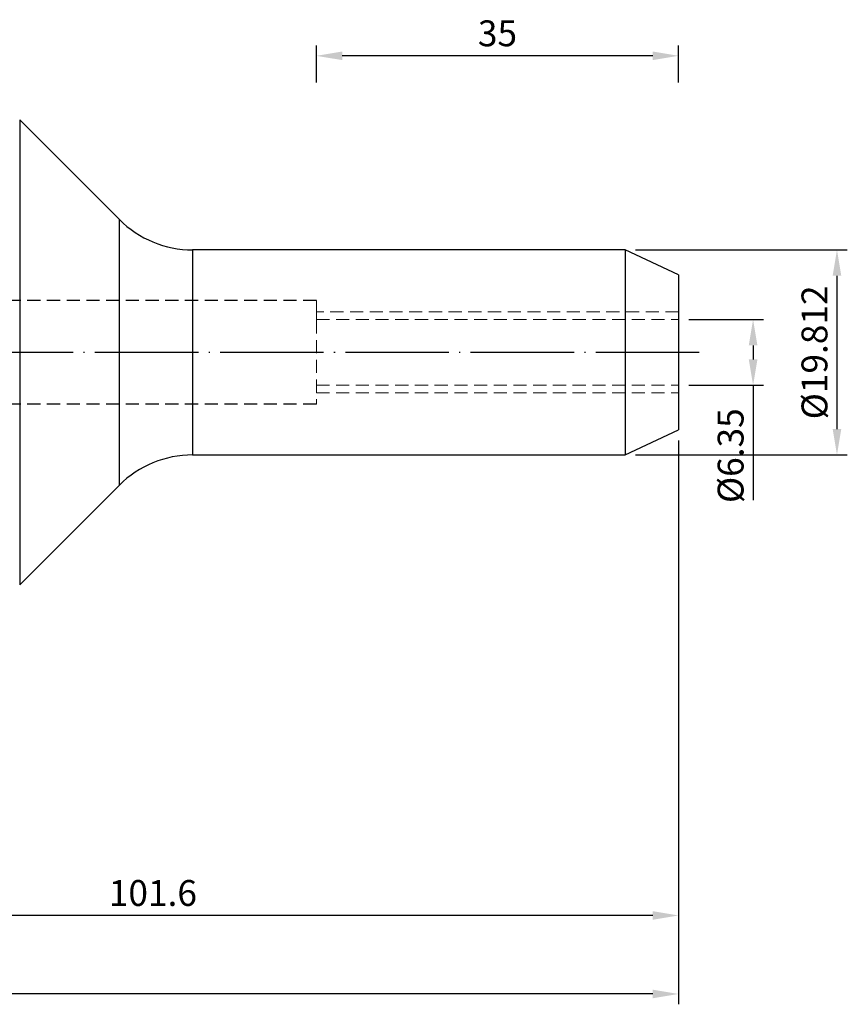
# Model space of a CAD drawing. Units: millimetres. Extents: x 43 to 264, y 28 to 151.
# Drawn here: x 184 to 264, y 39 to 134 of the extents above; entities that cross this region are included whole.
import ezdxf

# ---------------------------------------------------------------- set-up
doc = ezdxf.new("R2010")
doc.units = ezdxf.units.MM
doc.header["$PDSIZE"] = -1
doc.linetypes.add('CENTERJ', pattern=[12, 10, -1, 0, -1])
doc.linetypes.add('HIDDEN', pattern=[1.905, 1.27, -0.635])
doc.layers.get('DEFPOINTS').update_dxf_attribs({"lineweight": 18})
for name, color, linetype, lineweight in [('圖層2', 2, 'Continuous', 35), ('圖層3', 3, 'HIDDEN', 30), ('圖層5', 6, 'CENTERJ', 18)]:
    doc.layers.add(name, color=color, linetype=linetype, lineweight=lineweight)
doc.styles.add('CNS', font='romans.shx', dxfattribs={"width": 0.75, "bigfont": 'chineset.shx'})
doc.dimstyles.new('ISO-25', dxfattribs={"dimtxt": 2.5, "dimasz": 2.5, "dimexe": 1.25, "dimexo": 0.625, "dimtad": 1, "dimtxsty": 'Standard', "dimcen": 2.5, "dimadec": 0, "dimazin": 0, "dimtfac": 1, "dimtmove": 0, "dimatfit": 3, "dimfxl": 1, "dimarcsym": 0})

# ---------------------------------------------------------------- blocks, each defined once
blk = doc.blocks.new('*D12')
at = {"color": 4, "lineweight": -2, "transparency": 16777216}
for p, q in [((248.999, 105.454), (256.203, 105.454)), ((255.203, 102.954), (255.203, 101.604)), ((248.999, 99.104), (256.203, 99.104)), ((255.203, 99.104), (255.203, 87.993))]:
    blk.add_line(p, q, dxfattribs=at)
at = {"color": 4, "lineweight": -3, "transparency": 16777216}
for points in [[(254.786, 102.954), (255.62, 102.954), (255.203, 105.454)], [(254.786, 101.604), (255.62, 101.604), (255.203, 99.104)]]:
    blk.add_solid(points, dxfattribs=at)
at = {"layer": 'DEFPOINTS', "color": 0, "lineweight": -3, "transparency": 16777216}
for p in [(247.999, 105.454), (247.999, 99.104), (255.203, 99.104)]:
    blk.add_point(p, dxfattribs=at)
at = {"color": 3, "lineweight": -3, "transparency": 16777216, "insert": (253.353, 92.298), "char_height": 2.5, "attachment_point": 5, "rotation": 90, "style": 'CNS'}
blk.add_mtext('%%C6.35', dxfattribs=at)
blk = doc.blocks.new('*D13')
at = {"color": 4, "lineweight": -2, "transparency": 16777216}
for p, q in [((243.839, 112.185), (264.307, 112.185)), ((263.307, 109.685), (263.307, 94.873)), ((243.839, 92.373), (264.307, 92.373))]:
    blk.add_line(p, q, dxfattribs=at)
at = {"color": 4, "lineweight": -3, "transparency": 16777216}
for points in [[(262.89, 109.685), (263.724, 109.685), (263.307, 112.185)], [(262.89, 94.873), (263.724, 94.873), (263.307, 92.373)]]:
    blk.add_solid(points, dxfattribs=at)
at = {"layer": 'DEFPOINTS', "color": 0, "lineweight": -3, "transparency": 16777216}
for p in [(242.839, 112.185), (242.839, 92.373), (263.307, 92.373)]:
    blk.add_point(p, dxfattribs=at)
at = {"color": 3, "lineweight": -3, "transparency": 16777216, "insert": (261.457, 102.279), "char_height": 2.5, "attachment_point": 5, "rotation": 90, "style": 'CNS'}
blk.add_mtext('%%C19.812', dxfattribs=at)
blk = doc.blocks.new('*D14')
at = {"color": 4, "lineweight": -2, "transparency": 16777216}
for p, q in [((212.999, 128.37), (212.999, 131.937)), ((247.999, 128.37), (247.999, 131.937)), ((245.499, 130.937), (215.499, 130.937))]:
    blk.add_line(p, q, dxfattribs=at)
at = {"color": 4, "lineweight": -3, "transparency": 16777216}
for points in [[(215.499, 131.354), (215.499, 130.521), (212.999, 130.937)], [(245.499, 131.354), (245.499, 130.521), (247.999, 130.937)]]:
    blk.add_solid(points, dxfattribs=at)
at = {"layer": 'DEFPOINTS', "color": 0, "lineweight": -3, "transparency": 16777216}
for p in [(212.999, 130.937), (212.999, 127.37), (247.999, 127.37)]:
    blk.add_point(p, dxfattribs=at)
at = {"color": 3, "lineweight": -3, "transparency": 16777216, "insert": (230.499, 132.787), "char_height": 2.5, "attachment_point": 5, "style": 'CNS'}
blk.add_mtext('35', dxfattribs=at)
blk = doc.blocks.new('*D15')
at = {"color": 4, "lineweight": -2, "transparency": 16777216}
for p, q in [((247.999, 93.779), (247.999, 46.864)), ((146.399, 66.354), (146.399, 46.864)), ((245.499, 47.864), (148.899, 47.864))]:
    blk.add_line(p, q, dxfattribs=at)
at = {"color": 4, "lineweight": -3, "transparency": 16777216}
for points in [[(148.899, 48.281), (148.899, 47.448), (146.399, 47.864)], [(245.499, 48.281), (245.499, 47.448), (247.999, 47.864)]]:
    blk.add_solid(points, dxfattribs=at)
at = {"layer": 'DEFPOINTS', "color": 0, "lineweight": -3, "transparency": 16777216}
for p in [(247.999, 94.779), (146.399, 67.354), (146.399, 47.864)]:
    blk.add_point(p, dxfattribs=at)
at = {"color": 3, "lineweight": -3, "transparency": 16777216, "insert": (197.199, 49.714), "char_height": 2.5, "attachment_point": 5, "style": 'CNS'}
blk.add_mtext('101.6', dxfattribs=at)
blk = doc.blocks.new('*D16')
at = {"color": 4, "lineweight": -2, "transparency": 16777216}
for p, q in [((247.999, 93.779), (247.999, 39.28)), ((44.799, 81.171), (44.799, 39.28)), ((245.499, 40.28), (47.299, 40.28))]:
    blk.add_line(p, q, dxfattribs=at)
at = {"color": 4, "lineweight": -3, "transparency": 16777216}
for points in [[(47.299, 40.697), (47.299, 39.863), (44.799, 40.28)], [(245.499, 40.697), (245.499, 39.863), (247.999, 40.28)]]:
    blk.add_solid(points, dxfattribs=at)
at = {"layer": 'DEFPOINTS', "color": 0, "lineweight": -3, "transparency": 16777216}
for p in [(247.999, 94.779), (44.799, 82.171), (44.799, 40.28)]:
    blk.add_point(p, dxfattribs=at)
at = {"color": 3, "lineweight": -3, "transparency": 16777216, "insert": (146.399, 42.13), "char_height": 2.5, "attachment_point": 5, "style": 'CNS'}
blk.add_mtext('203.2', dxfattribs=at)

msp = doc.modelspace()

# ---------------------------------------------------------------- linework, layer by layer
at = {"layer": '圖層2', "lineweight": -3}
for p, q in [((193.9638, 115.1138), (184.3277, 124.7498)), ((184.3277, 124.7498), (184.3277, 79.8078)), ((193.9638, 102.2788), (193.9638, 115.1138)), ((242.8391, 112.1848), (201.0348, 112.1848)), ((201.0348, 112.1848), (201.0348, 92.3728)), ((247.9988, 109.7788), (242.8391, 112.1848)), ((242.8391, 112.1848), (242.8391, 92.3728)), ((247.9988, 109.7788), (247.9988, 94.7788)), ((193.9638, 89.4439), (193.9638, 102.2788)), ((242.8391, 92.3728), (247.9988, 94.7788)), ((201.0348, 92.3728), (242.8391, 92.3728)), ((184.3277, 79.8078), (193.9638, 89.4439))]:
    msp.add_line(p, q, dxfattribs=at)
for centre, start, end in [((201.0348, 122.1848), 225, 270), ((201.0348, 82.3728), 90, 135)]:
    msp.add_arc(centre, 10, start, end, dxfattribs=at)
at = {"layer": '圖層3', "lineweight": -3}
for p, q in [((212.9988, 107.2788), (44.7988, 107.2788)), ((212.9988, 97.2788), (44.7988, 97.2788))]:
    msp.add_line(p, q, dxfattribs=at)
at = {"layer": '圖層3', "lineweight": 15}
for p, q in [((212.9988, 107.2788), (212.9988, 97.2788)), ((212.9988, 106.2038), (212.9988, 105.3436)), ((247.9988, 106.2038), (212.9988, 106.2038)), ((212.9988, 105.4538), (247.9988, 105.4538)), ((212.9988, 99.173), (212.9988, 98.3538)), ((212.9988, 99.1038), (247.9988, 99.1038)), ((212.9988, 98.3538), (247.9988, 98.3538))]:
    msp.add_line(p, q, dxfattribs=at)
at = {"layer": '圖層5', "lineweight": -3}
msp.add_line((249.9988, 102.2788), (42.7988, 102.2788), dxfattribs=at)

# ---------------------------------------------------------------- dimensions: what is measured, and where the dimension line sits
at = {"lineweight": -3}
for base, p1, p2, picture, middle in [((212.9988, 130.9374), (247.9988, 127.37), (212.9988, 127.37), '*D14', (230.4988, 132.7874)), ((44.7988, 40.2801), (247.9988, 94.7788), (44.7988, 82.1706), '*D16', (146.3988, 42.1301)), ((146.3988, 47.8642), (247.9988, 94.7788), (146.3988, 67.3538), '*D15', (197.1988, 49.7142))]:
    dim = msp.add_linear_dim(base=base, p1=p1, p2=p2, dimstyle='ISO-25', override={"dimexe": 1, "dimexo": 1, "dimgap": 0.6, "dimdec": 3, "dimdsep": 46, "dimtxsty": 'CNS', "dimclrd": 4, "dimclre": 4, "dimclrt": 3, "dimadec": 2, "dimtdec": 3, "dimtzin": 0}, dxfattribs=at)
    dim.commit()
    dim.dimension.update_dxf_attribs({"geometry": picture, "text_midpoint": middle})
for base, p1, p2, picture, middle in [((263.3069, 92.3728), (242.8391, 112.1848), (242.8391, 92.3728), '*D13', (261.4569, 102.2788)), ((255.203, 99.1038), (247.9988, 105.4538), (247.9988, 99.1038), '*D12', (253.353, 92.2985))]:
    dim = msp.add_linear_dim(base=base, p1=p1, p2=p2, angle=90, text='%%C<>', dimstyle='ISO-25', override={"dimexe": 1, "dimexo": 1, "dimgap": 0.6, "dimdec": 3, "dimdsep": 46, "dimtxsty": 'CNS', "dimclrd": 4, "dimclre": 4, "dimclrt": 3, "dimadec": 2, "dimtdec": 3, "dimtzin": 0}, dxfattribs=at)
    dim.commit()
    dim.dimension.update_dxf_attribs({"geometry": picture, "text_midpoint": middle})

doc.saveas('drawing.dxf')
